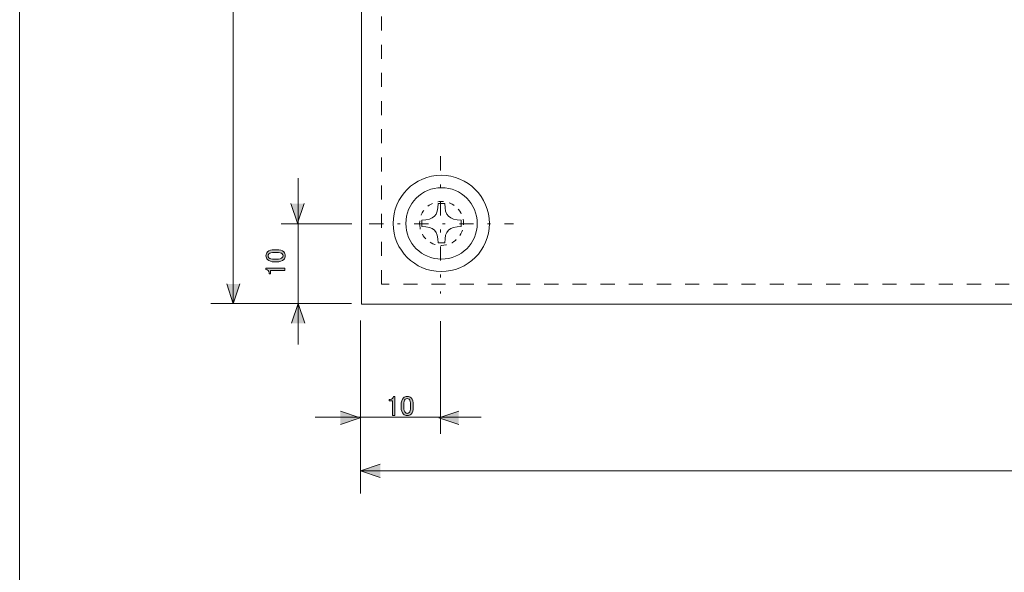
# Model space of a CAD drawing. Units: inches. Extents: x 15 to 405, y 10 to 287.
# Drawn here: x 15 to 138, y 79 to 149 of the extents above; entities that cross this region are included whole.
import ezdxf

# ---------------------------------------------------------------- set-up
doc = ezdxf.new("R2010")
doc.units = ezdxf.units.IN
doc.header["$MEASUREMENT"] = 0
for name, pattern in [('AI-Linetype-2', [5.644444, 1.763889, -1.763889, 0.352778, -1.763889]), ('AI-Linetype-3', [5.644444, 1.763889, -1.763889, 0.352778, -1.763889]), ('AI-Linetype-6', [1.411111, 0.705556, -0.705556]), ('AI-Linetype-7', [3.527778, 1.763889, -1.763889])]:
    doc.linetypes.add(name, pattern=pattern)
doc.layers.add('_U+30EC_U+30A4_U+30E4_U+30FC 1', color=7, linetype='Continuous')

# ---------------------------------------------------------------- blocks, each defined once
blk = doc.blocks.new('block 66')
at = {"layer": '_U+30EC_U+30A4_U+30E4_U+30FC 1'}
h = blk.add_hatch(color=7, dxfattribs=at)
h.dxf.hatch_style = 2
edge = h.paths.add_edge_path()
edge.add_spline(control_points=[(47.04, 118.19), (46.64, 118.19), (46.34, 118.29), (46.16, 118.47), (46.03, 118.6), (45.97, 118.76), (45.97, 118.95), (45.97, 119.14), (46.03, 119.31), (46.16, 119.43), (46.34, 119.62), (46.64, 119.71), (47.04, 119.71), (47.04, 119.71), (47.32, 119.71), (47.32, 119.71), (47.71, 119.71), (48, 119.62), (48.19, 119.43), (48.31, 119.31), (48.38, 119.14), (48.38, 118.95), (48.38, 118.76), (48.31, 118.6), (48.19, 118.47), (48, 118.29), (47.71, 118.19), (47.32, 118.19), (47.32, 118.19), (47.04, 118.19), (47.04, 118.19)], knot_values=[0, 0, 0, 0, 1, 1, 1, 2, 2, 2, 3, 3, 3, 4, 4, 4, 5, 5, 5, 6, 6, 6, 7, 7, 7, 8, 8, 8, 9, 9, 9, 10, 10, 10, 10], degree=3, periodic=1)
edge = h.paths.add_edge_path()
edge.add_spline(control_points=[(46.34, 118.7), (46.46, 118.58), (46.68, 118.52), (47.01, 118.52), (47.01, 118.52), (47.33, 118.52), (47.33, 118.52), (47.65, 118.52), (47.88, 118.59), (48.01, 118.72), (48.08, 118.79), (48.12, 118.87), (48.12, 118.95), (48.12, 119.04), (48.08, 119.13), (48.01, 119.2), (47.89, 119.32), (47.66, 119.38), (47.33, 119.38), (47.33, 119.38), (47.01, 119.38), (47.01, 119.38), (46.68, 119.38), (46.46, 119.32), (46.34, 119.2), (46.27, 119.13), (46.23, 119.04), (46.23, 118.95), (46.23, 118.86), (46.27, 118.78), (46.34, 118.7)], knot_values=[0, 0, 0, 0, 1, 1, 1, 2, 2, 2, 3, 3, 3, 4, 4, 4, 5, 5, 5, 6, 6, 6, 7, 7, 7, 8, 8, 8, 9, 9, 9, 10, 10, 10, 10], degree=3, periodic=1)
h = blk.add_hatch(color=7, dxfattribs=at)
h.dxf.hatch_style = 2
edge = h.paths.add_edge_path()
edge.add_spline(control_points=[(45.97, 117.24), (45.97, 117.24), (45.97, 117.41), (45.97, 117.41), (45.97, 117.41), (48.35, 117.41), (48.35, 117.41), (48.35, 117.41), (48.35, 117.09), (48.35, 117.09), (48.35, 117.09), (46.52, 117.09), (46.52, 117.09), (46.52, 117.09), (46.52, 116.68), (46.52, 116.68), (46.52, 116.68), (46.35, 116.68), (46.35, 116.68), (46.35, 116.68), (46.35, 116.8), (46.35, 116.8), (46.35, 116.93), (46.32, 117.03), (46.24, 117.1), (46.16, 117.19), (46.07, 117.23), (45.97, 117.24)], knot_values=[0, 0, 0, 0, 1, 1, 1, 2, 2, 2, 3, 3, 3, 4, 4, 4, 5, 5, 5, 6, 6, 6, 7, 7, 7, 8, 8, 8, 9, 9, 9, 9], degree=3, periodic=1)
at = {"layer": '_U+30EC_U+30A4_U+30E4_U+30FC 1', "lineweight": 0}
for points, knots in [([(47.04, 118.19), (46.64, 118.19), (46.34, 118.29), (46.16, 118.47), (46.03, 118.6), (45.97, 118.76), (45.97, 118.95), (45.97, 119.14), (46.03, 119.31), (46.16, 119.43), (46.34, 119.62), (46.64, 119.71), (47.04, 119.71), (47.04, 119.71), (47.32, 119.71), (47.32, 119.71), (47.71, 119.71), (48, 119.62), (48.19, 119.43), (48.31, 119.31), (48.38, 119.14), (48.38, 118.95), (48.38, 118.76), (48.31, 118.6), (48.19, 118.47), (48, 118.29), (47.71, 118.19), (47.32, 118.19), (47.32, 118.19), (47.04, 118.19), (47.04, 118.19)], [0, 0, 0, 0, 1, 1, 1, 2, 2, 2, 3, 3, 3, 4, 4, 4, 5, 5, 5, 6, 6, 6, 7, 7, 7, 8, 8, 8, 9, 9, 9, 10, 10, 10, 10]), ([(46.34, 118.7), (46.46, 118.58), (46.68, 118.52), (47.01, 118.52), (47.01, 118.52), (47.33, 118.52), (47.33, 118.52), (47.65, 118.52), (47.88, 118.59), (48.01, 118.72), (48.08, 118.79), (48.12, 118.87), (48.12, 118.95), (48.12, 119.04), (48.08, 119.13), (48.01, 119.2), (47.89, 119.32), (47.66, 119.38), (47.33, 119.38), (47.33, 119.38), (47.01, 119.38), (47.01, 119.38), (46.68, 119.38), (46.46, 119.32), (46.34, 119.2), (46.27, 119.13), (46.23, 119.04), (46.23, 118.95), (46.23, 118.86), (46.27, 118.78), (46.34, 118.7)], [0, 0, 0, 0, 1, 1, 1, 2, 2, 2, 3, 3, 3, 4, 4, 4, 5, 5, 5, 6, 6, 6, 7, 7, 7, 8, 8, 8, 9, 9, 9, 10, 10, 10, 10]), ([(45.97, 117.24), (45.97, 117.24), (45.97, 117.41), (45.97, 117.41), (45.97, 117.41), (48.35, 117.41), (48.35, 117.41), (48.35, 117.41), (48.35, 117.09), (48.35, 117.09), (48.35, 117.09), (46.52, 117.09), (46.52, 117.09), (46.52, 117.09), (46.52, 116.68), (46.52, 116.68), (46.52, 116.68), (46.35, 116.68), (46.35, 116.68), (46.35, 116.68), (46.35, 116.8), (46.35, 116.8), (46.35, 116.93), (46.32, 117.03), (46.24, 117.1), (46.16, 117.19), (46.07, 117.23), (45.97, 117.24)], [0, 0, 0, 0, 1, 1, 1, 2, 2, 2, 3, 3, 3, 4, 4, 4, 5, 5, 5, 6, 6, 6, 7, 7, 7, 8, 8, 8, 9, 9, 9, 9])]:
    blk.add_open_spline(points, degree=3, knots=knots, dxfattribs=at)
blk = doc.blocks.new('block 65')
at = {"layer": '_U+30EC_U+30A4_U+30E4_U+30FC 1'}
h = blk.add_hatch(color=7, dxfattribs=at)
h.dxf.hatch_style = 2
h.paths.add_polyline_path([(50.74, 125.49), (49.91, 123.02), (49.08, 125.49)])
h = blk.add_hatch(color=7, dxfattribs=at)
h.dxf.hatch_style = 2
h.paths.add_polyline_path([(50.82, 110.5), (49.99, 112.98), (49.16, 110.5)])
at = {"layer": '_U+30EC_U+30A4_U+30E4_U+30FC 1', "color": 7, "lineweight": 5}
for points in [[(50, 128.66), (50, 107.85)], [(47.87, 122.96), (56.7, 122.96)]]:
    blk.add_lwpolyline(points, dxfattribs=at)
at = {"layer": '_U+30EC_U+30A4_U+30E4_U+30FC 1', "lineweight": 0}
for points in [[(50.74, 125.49), (49.91, 123.02), (49.08, 125.49)], [(50.82, 110.5), (49.99, 112.98), (49.16, 110.5)]]:
    blk.add_lwpolyline(points, dxfattribs=at)
at = {"layer": '_U+30EC_U+30A4_U+30E4_U+30FC 1', "color": 7, "linetype": 'AI-Linetype-2', "lineweight": 5}
blk.add_lwpolyline([(58.9, 122.96), (76.96, 122.96)], dxfattribs=at)
at = {"layer": '_U+30EC_U+30A4_U+30E4_U+30FC 1'}
blk.add_blockref('block 66', (0, 0), dxfattribs=at)
blk = doc.blocks.new('block 68')
at = {"layer": '_U+30EC_U+30A4_U+30E4_U+30FC 1'}
h = blk.add_hatch(color=7, dxfattribs=at)
h.dxf.hatch_style = 2
edge = h.paths.add_edge_path()
edge.add_spline(control_points=[(61.95, 101.34), (61.95, 101.34), (62.11, 101.34), (62.11, 101.34), (62.11, 101.34), (62.11, 98.96), (62.11, 98.96), (62.11, 98.96), (61.8, 98.96), (61.8, 98.96), (61.8, 98.96), (61.8, 100.79), (61.8, 100.79), (61.8, 100.79), (61.38, 100.79), (61.38, 100.79), (61.38, 100.79), (61.38, 100.96), (61.38, 100.96), (61.38, 100.96), (61.51, 100.96), (61.51, 100.96), (61.63, 100.96), (61.74, 100.99), (61.81, 101.07), (61.89, 101.15), (61.94, 101.24), (61.95, 101.34)], knot_values=[0, 0, 0, 0, 1, 1, 1, 2, 2, 2, 3, 3, 3, 4, 4, 4, 5, 5, 5, 6, 6, 6, 7, 7, 7, 8, 8, 8, 9, 9, 9, 9], degree=3, periodic=1)
h = blk.add_hatch(color=7, dxfattribs=at)
h.dxf.hatch_style = 2
edge = h.paths.add_edge_path()
edge.add_spline(control_points=[(62.9, 100.27), (62.9, 100.67), (62.99, 100.97), (63.17, 101.15), (63.3, 101.28), (63.46, 101.34), (63.66, 101.34), (63.85, 101.34), (64.01, 101.28), (64.14, 101.15), (64.32, 100.97), (64.41, 100.67), (64.41, 100.27), (64.41, 100.27), (64.41, 99.99), (64.41, 99.99), (64.41, 99.6), (64.32, 99.31), (64.14, 99.12), (64.01, 99), (63.85, 98.93), (63.66, 98.93), (63.46, 98.93), (63.3, 99), (63.17, 99.12), (62.99, 99.31), (62.9, 99.6), (62.9, 99.99), (62.9, 99.99), (62.9, 100.27), (62.9, 100.27)], knot_values=[0, 0, 0, 0, 1, 1, 1, 2, 2, 2, 3, 3, 3, 4, 4, 4, 5, 5, 5, 6, 6, 6, 7, 7, 7, 8, 8, 8, 9, 9, 9, 10, 10, 10, 10], degree=3, periodic=1)
edge = h.paths.add_edge_path()
edge.add_spline(control_points=[(63.41, 100.97), (63.29, 100.85), (63.23, 100.63), (63.23, 100.3), (63.23, 100.3), (63.23, 99.98), (63.23, 99.98), (63.23, 99.66), (63.29, 99.43), (63.42, 99.3), (63.49, 99.23), (63.57, 99.19), (63.66, 99.19), (63.75, 99.19), (63.83, 99.23), (63.9, 99.3), (64.02, 99.42), (64.08, 99.65), (64.08, 99.98), (64.08, 99.98), (64.08, 100.3), (64.08, 100.3), (64.08, 100.63), (64.02, 100.85), (63.9, 100.97), (63.83, 101.04), (63.75, 101.08), (63.66, 101.08), (63.56, 101.08), (63.48, 101.04), (63.41, 100.97)], knot_values=[0, 0, 0, 0, 1, 1, 1, 2, 2, 2, 3, 3, 3, 4, 4, 4, 5, 5, 5, 6, 6, 6, 7, 7, 7, 8, 8, 8, 9, 9, 9, 10, 10, 10, 10], degree=3, periodic=1)
at = {"layer": '_U+30EC_U+30A4_U+30E4_U+30FC 1', "lineweight": 0}
for points, knots in [([(61.95, 101.34), (61.95, 101.34), (62.11, 101.34), (62.11, 101.34), (62.11, 101.34), (62.11, 98.96), (62.11, 98.96), (62.11, 98.96), (61.8, 98.96), (61.8, 98.96), (61.8, 98.96), (61.8, 100.79), (61.8, 100.79), (61.8, 100.79), (61.38, 100.79), (61.38, 100.79), (61.38, 100.79), (61.38, 100.96), (61.38, 100.96), (61.38, 100.96), (61.51, 100.96), (61.51, 100.96), (61.63, 100.96), (61.74, 100.99), (61.81, 101.07), (61.89, 101.15), (61.94, 101.24), (61.95, 101.34)], [0, 0, 0, 0, 1, 1, 1, 2, 2, 2, 3, 3, 3, 4, 4, 4, 5, 5, 5, 6, 6, 6, 7, 7, 7, 8, 8, 8, 9, 9, 9, 9]), ([(62.9, 100.27), (62.9, 100.67), (62.99, 100.97), (63.17, 101.15), (63.3, 101.28), (63.46, 101.34), (63.66, 101.34), (63.85, 101.34), (64.01, 101.28), (64.14, 101.15), (64.32, 100.97), (64.41, 100.67), (64.41, 100.27), (64.41, 100.27), (64.41, 99.99), (64.41, 99.99), (64.41, 99.6), (64.32, 99.31), (64.14, 99.12), (64.01, 99), (63.85, 98.93), (63.66, 98.93), (63.46, 98.93), (63.3, 99), (63.17, 99.12), (62.99, 99.31), (62.9, 99.6), (62.9, 99.99), (62.9, 99.99), (62.9, 100.27), (62.9, 100.27)], [0, 0, 0, 0, 1, 1, 1, 2, 2, 2, 3, 3, 3, 4, 4, 4, 5, 5, 5, 6, 6, 6, 7, 7, 7, 8, 8, 8, 9, 9, 9, 10, 10, 10, 10]), ([(63.41, 100.97), (63.29, 100.85), (63.23, 100.63), (63.23, 100.3), (63.23, 100.3), (63.23, 99.98), (63.23, 99.98), (63.23, 99.66), (63.29, 99.43), (63.42, 99.3), (63.49, 99.23), (63.57, 99.19), (63.66, 99.19), (63.75, 99.19), (63.83, 99.23), (63.9, 99.3), (64.02, 99.42), (64.08, 99.65), (64.08, 99.98), (64.08, 99.98), (64.08, 100.3), (64.08, 100.3), (64.08, 100.63), (64.02, 100.85), (63.9, 100.97), (63.83, 101.04), (63.75, 101.08), (63.66, 101.08), (63.56, 101.08), (63.48, 101.04), (63.41, 100.97)], [0, 0, 0, 0, 1, 1, 1, 2, 2, 2, 3, 3, 3, 4, 4, 4, 5, 5, 5, 6, 6, 6, 7, 7, 7, 8, 8, 8, 9, 9, 9, 10, 10, 10, 10])]:
    blk.add_open_spline(points, degree=3, knots=knots, dxfattribs=at)
blk = doc.blocks.new('block 67')
at = {"layer": '_U+30EC_U+30A4_U+30E4_U+30FC 1'}
h = blk.add_hatch(color=7, dxfattribs=at)
h.dxf.hatch_style = 2
h.paths.add_polyline_path([(55.28, 99.49), (57.76, 98.66), (55.28, 97.83)])
h = blk.add_hatch(color=7, dxfattribs=at)
h.dxf.hatch_style = 2
h.paths.add_polyline_path([(70.11, 99.49), (67.63, 98.66), (70.11, 97.83)])
at = {"layer": '_U+30EC_U+30A4_U+30E4_U+30FC 1', "color": 7, "linetype": 'AI-Linetype-3', "lineweight": 5}
blk.add_lwpolyline([(67.82, 131.41), (67.82, 114.24)], dxfattribs=at)
at = {"layer": '_U+30EC_U+30A4_U+30E4_U+30FC 1', "color": 7, "lineweight": 5}
for points in [[(67.82, 110.78), (67.82, 96.63)], [(52.11, 98.75), (72.93, 98.75)]]:
    blk.add_lwpolyline(points, dxfattribs=at)
at = {"layer": '_U+30EC_U+30A4_U+30E4_U+30FC 1', "lineweight": 0}
for points in [[(55.28, 99.49), (57.76, 98.66), (55.28, 97.83)], [(70.11, 99.49), (67.63, 98.66), (70.11, 97.83)]]:
    blk.add_lwpolyline(points, dxfattribs=at)
at = {"layer": '_U+30EC_U+30A4_U+30E4_U+30FC 1'}
blk.add_blockref('block 68', (0, 0), dxfattribs=at)
blk = doc.blocks.new('block 74')
at = {"layer": '_U+30EC_U+30A4_U+30E4_U+30FC 1'}
h = blk.add_hatch(color=7, dxfattribs=at)
h.dxf.hatch_style = 2
edge = h.paths.add_edge_path()
edge.add_spline(control_points=[(39.54, 163.23), (39.14, 163.23), (38.84, 163.33), (38.66, 163.51), (38.53, 163.64), (38.47, 163.8), (38.47, 163.99), (38.47, 164.18), (38.53, 164.34), (38.66, 164.47), (38.84, 164.66), (39.14, 164.75), (39.54, 164.75), (39.54, 164.75), (39.82, 164.75), (39.82, 164.75), (40.21, 164.75), (40.5, 164.66), (40.68, 164.47), (40.81, 164.34), (40.88, 164.18), (40.88, 163.99), (40.88, 163.8), (40.81, 163.64), (40.68, 163.51), (40.5, 163.33), (40.21, 163.23), (39.82, 163.23), (39.82, 163.23), (39.54, 163.23), (39.54, 163.23)], knot_values=[0, 0, 0, 0, 1, 1, 1, 2, 2, 2, 3, 3, 3, 4, 4, 4, 5, 5, 5, 6, 6, 6, 7, 7, 7, 8, 8, 8, 9, 9, 9, 10, 10, 10, 10], degree=3, periodic=1)
edge = h.paths.add_edge_path()
edge.add_spline(control_points=[(38.84, 163.74), (38.96, 163.62), (39.18, 163.56), (39.51, 163.56), (39.51, 163.56), (39.83, 163.56), (39.83, 163.56), (40.15, 163.56), (40.38, 163.63), (40.51, 163.76), (40.58, 163.83), (40.62, 163.91), (40.62, 163.99), (40.62, 164.08), (40.58, 164.17), (40.51, 164.24), (40.39, 164.36), (40.16, 164.42), (39.83, 164.42), (39.83, 164.42), (39.51, 164.42), (39.51, 164.42), (39.18, 164.42), (38.96, 164.36), (38.84, 164.24), (38.76, 164.17), (38.73, 164.08), (38.73, 163.99), (38.73, 163.9), (38.76, 163.82), (38.84, 163.74)], knot_values=[0, 0, 0, 0, 1, 1, 1, 2, 2, 2, 3, 3, 3, 4, 4, 4, 5, 5, 5, 6, 6, 6, 7, 7, 7, 8, 8, 8, 9, 9, 9, 10, 10, 10, 10], degree=3, periodic=1)
h = blk.add_hatch(color=7, dxfattribs=at)
h.dxf.hatch_style = 2
edge = h.paths.add_edge_path()
edge.add_spline(control_points=[(39.54, 161.47), (39.14, 161.47), (38.84, 161.56), (38.66, 161.75), (38.53, 161.87), (38.47, 162.03), (38.47, 162.23), (38.47, 162.42), (38.53, 162.58), (38.66, 162.71), (38.84, 162.89), (39.14, 162.99), (39.54, 162.99), (39.54, 162.99), (39.82, 162.99), (39.82, 162.99), (40.21, 162.99), (40.5, 162.89), (40.68, 162.71), (40.81, 162.58), (40.88, 162.42), (40.88, 162.23), (40.88, 162.03), (40.81, 161.87), (40.68, 161.75), (40.5, 161.56), (40.21, 161.47), (39.82, 161.47), (39.82, 161.47), (39.54, 161.47), (39.54, 161.47)], knot_values=[0, 0, 0, 0, 1, 1, 1, 2, 2, 2, 3, 3, 3, 4, 4, 4, 5, 5, 5, 6, 6, 6, 7, 7, 7, 8, 8, 8, 9, 9, 9, 10, 10, 10, 10], degree=3, periodic=1)
edge = h.paths.add_edge_path()
edge.add_spline(control_points=[(38.84, 161.98), (38.96, 161.86), (39.18, 161.8), (39.51, 161.8), (39.51, 161.8), (39.83, 161.8), (39.83, 161.8), (40.15, 161.8), (40.38, 161.86), (40.51, 161.99), (40.58, 162.07), (40.62, 162.14), (40.62, 162.23), (40.62, 162.32), (40.58, 162.4), (40.51, 162.48), (40.39, 162.59), (40.16, 162.65), (39.83, 162.65), (39.83, 162.65), (39.51, 162.65), (39.51, 162.65), (39.18, 162.65), (38.96, 162.59), (38.84, 162.48), (38.76, 162.4), (38.73, 162.32), (38.73, 162.23), (38.73, 162.14), (38.76, 162.05), (38.84, 161.98)], knot_values=[0, 0, 0, 0, 1, 1, 1, 2, 2, 2, 3, 3, 3, 4, 4, 4, 5, 5, 5, 6, 6, 6, 7, 7, 7, 8, 8, 8, 9, 9, 9, 10, 10, 10, 10], degree=3, periodic=1)
h = blk.add_hatch(color=7, dxfattribs=at)
h.dxf.hatch_style = 2
edge = h.paths.add_edge_path()
edge.add_spline(control_points=[(39.31, 159.82), (39.02, 159.82), (38.81, 159.89), (38.66, 160.04), (38.54, 160.16), (38.48, 160.3), (38.48, 160.46), (38.48, 160.67), (38.54, 160.83), (38.66, 160.95), (38.78, 161.07), (38.93, 161.13), (39.1, 161.13), (39.32, 161.13), (39.51, 161.06), (39.68, 160.92), (39.83, 160.79), (39.99, 160.66), (40.13, 160.52), (40.22, 160.44), (40.3, 160.37), (40.38, 160.3), (40.46, 160.23), (40.53, 160.18), (40.6, 160.13), (40.6, 160.13), (40.6, 161.17), (40.6, 161.17), (40.6, 161.17), (40.86, 161.17), (40.86, 161.17), (40.86, 161.17), (40.86, 159.76), (40.86, 159.76), (40.86, 159.76), (40.63, 159.76), (40.63, 159.76), (40.54, 159.78), (40.41, 159.86), (40.24, 160), (40, 160.22), (39.79, 160.41), (39.62, 160.56), (39.46, 160.72), (39.28, 160.79), (39.1, 160.79), (38.99, 160.79), (38.9, 160.76), (38.82, 160.68), (38.77, 160.63), (38.74, 160.56), (38.74, 160.48), (38.74, 160.4), (38.77, 160.34), (38.82, 160.28), (38.93, 160.18), (39.09, 160.13), (39.31, 160.13), (39.31, 160.13), (39.31, 159.82), (39.31, 159.82)], knot_values=[0, 0, 0, 0, 1, 1, 1, 2, 2, 2, 3, 3, 3, 4, 4, 4, 5, 5, 5, 6, 6, 6, 7, 7, 7, 8, 8, 8, 9, 9, 9, 10, 10, 10, 11, 11, 11, 12, 12, 12, 13, 13, 13, 14, 14, 14, 15, 15, 15, 16, 16, 16, 17, 17, 17, 18, 18, 18, 19, 19, 19, 20, 20, 20, 20], degree=3, periodic=1)
at = {"layer": '_U+30EC_U+30A4_U+30E4_U+30FC 1', "lineweight": 0}
for points, knots in [([(39.54, 163.23), (39.14, 163.23), (38.84, 163.33), (38.66, 163.51), (38.53, 163.64), (38.47, 163.8), (38.47, 163.99), (38.47, 164.18), (38.53, 164.34), (38.66, 164.47), (38.84, 164.66), (39.14, 164.75), (39.54, 164.75), (39.54, 164.75), (39.82, 164.75), (39.82, 164.75), (40.21, 164.75), (40.5, 164.66), (40.68, 164.47), (40.81, 164.34), (40.88, 164.18), (40.88, 163.99), (40.88, 163.8), (40.81, 163.64), (40.68, 163.51), (40.5, 163.33), (40.21, 163.23), (39.82, 163.23), (39.82, 163.23), (39.54, 163.23), (39.54, 163.23)], [0, 0, 0, 0, 1, 1, 1, 2, 2, 2, 3, 3, 3, 4, 4, 4, 5, 5, 5, 6, 6, 6, 7, 7, 7, 8, 8, 8, 9, 9, 9, 10, 10, 10, 10]), ([(38.84, 163.74), (38.96, 163.62), (39.18, 163.56), (39.51, 163.56), (39.51, 163.56), (39.83, 163.56), (39.83, 163.56), (40.15, 163.56), (40.38, 163.63), (40.51, 163.76), (40.58, 163.83), (40.62, 163.91), (40.62, 163.99), (40.62, 164.08), (40.58, 164.17), (40.51, 164.24), (40.39, 164.36), (40.16, 164.42), (39.83, 164.42), (39.83, 164.42), (39.51, 164.42), (39.51, 164.42), (39.18, 164.42), (38.96, 164.36), (38.84, 164.24), (38.76, 164.17), (38.73, 164.08), (38.73, 163.99), (38.73, 163.9), (38.76, 163.82), (38.84, 163.74)], [0, 0, 0, 0, 1, 1, 1, 2, 2, 2, 3, 3, 3, 4, 4, 4, 5, 5, 5, 6, 6, 6, 7, 7, 7, 8, 8, 8, 9, 9, 9, 10, 10, 10, 10]), ([(39.54, 161.47), (39.14, 161.47), (38.84, 161.56), (38.66, 161.75), (38.53, 161.87), (38.47, 162.03), (38.47, 162.23), (38.47, 162.42), (38.53, 162.58), (38.66, 162.71), (38.84, 162.89), (39.14, 162.99), (39.54, 162.99), (39.54, 162.99), (39.82, 162.99), (39.82, 162.99), (40.21, 162.99), (40.5, 162.89), (40.68, 162.71), (40.81, 162.58), (40.88, 162.42), (40.88, 162.23), (40.88, 162.03), (40.81, 161.87), (40.68, 161.75), (40.5, 161.56), (40.21, 161.47), (39.82, 161.47), (39.82, 161.47), (39.54, 161.47), (39.54, 161.47)], [0, 0, 0, 0, 1, 1, 1, 2, 2, 2, 3, 3, 3, 4, 4, 4, 5, 5, 5, 6, 6, 6, 7, 7, 7, 8, 8, 8, 9, 9, 9, 10, 10, 10, 10]), ([(38.84, 161.98), (38.96, 161.86), (39.18, 161.8), (39.51, 161.8), (39.51, 161.8), (39.83, 161.8), (39.83, 161.8), (40.15, 161.8), (40.38, 161.86), (40.51, 161.99), (40.58, 162.07), (40.62, 162.14), (40.62, 162.23), (40.62, 162.32), (40.58, 162.4), (40.51, 162.48), (40.39, 162.59), (40.16, 162.65), (39.83, 162.65), (39.83, 162.65), (39.51, 162.65), (39.51, 162.65), (39.18, 162.65), (38.96, 162.59), (38.84, 162.48), (38.76, 162.4), (38.73, 162.32), (38.73, 162.23), (38.73, 162.14), (38.76, 162.05), (38.84, 161.98)], [0, 0, 0, 0, 1, 1, 1, 2, 2, 2, 3, 3, 3, 4, 4, 4, 5, 5, 5, 6, 6, 6, 7, 7, 7, 8, 8, 8, 9, 9, 9, 10, 10, 10, 10]), ([(39.31, 159.82), (39.02, 159.82), (38.81, 159.89), (38.66, 160.04), (38.54, 160.16), (38.48, 160.3), (38.48, 160.46), (38.48, 160.67), (38.54, 160.83), (38.66, 160.95), (38.78, 161.07), (38.93, 161.13), (39.1, 161.13), (39.32, 161.13), (39.51, 161.06), (39.68, 160.92), (39.83, 160.79), (39.99, 160.66), (40.13, 160.52), (40.22, 160.44), (40.3, 160.37), (40.38, 160.3), (40.46, 160.23), (40.53, 160.18), (40.6, 160.13), (40.6, 160.13), (40.6, 161.17), (40.6, 161.17), (40.6, 161.17), (40.86, 161.17), (40.86, 161.17), (40.86, 161.17), (40.86, 159.76), (40.86, 159.76), (40.86, 159.76), (40.63, 159.76), (40.63, 159.76), (40.54, 159.78), (40.41, 159.86), (40.24, 160), (40, 160.22), (39.79, 160.41), (39.62, 160.56), (39.46, 160.72), (39.28, 160.79), (39.1, 160.79), (38.99, 160.79), (38.9, 160.76), (38.82, 160.68), (38.77, 160.63), (38.74, 160.56), (38.74, 160.48), (38.74, 160.4), (38.77, 160.34), (38.82, 160.28), (38.93, 160.18), (39.09, 160.13), (39.31, 160.13), (39.31, 160.13), (39.31, 159.82), (39.31, 159.82)], [0, 0, 0, 0, 1, 1, 1, 2, 2, 2, 3, 3, 3, 4, 4, 4, 5, 5, 5, 6, 6, 6, 7, 7, 7, 8, 8, 8, 9, 9, 9, 10, 10, 10, 11, 11, 11, 12, 12, 12, 13, 13, 13, 14, 14, 14, 15, 15, 15, 16, 16, 16, 17, 17, 17, 18, 18, 18, 19, 19, 19, 20, 20, 20, 20])]:
    blk.add_open_spline(points, degree=3, knots=knots, dxfattribs=at)
blk = doc.blocks.new('block 73')
at = {"layer": '_U+30EC_U+30A4_U+30E4_U+30FC 1'}
h = blk.add_hatch(color=7, dxfattribs=at)
h.dxf.hatch_style = 2
h.paths.add_polyline_path([(42.71, 210.35), (41.88, 212.83), (41.05, 210.35)])
h = blk.add_hatch(color=7, dxfattribs=at)
h.dxf.hatch_style = 2
h.paths.add_polyline_path([(42.71, 115.43), (41.88, 112.95), (41.05, 115.43)])
at = {"layer": '_U+30EC_U+30A4_U+30E4_U+30FC 1', "color": 7, "lineweight": 5}
for points in [[(56.67, 212.83), (39.05, 212.83)], [(41.88, 212.83), (41.88, 113.07)], [(56.67, 112.96), (39.05, 112.96)]]:
    blk.add_lwpolyline(points, dxfattribs=at)
at = {"layer": '_U+30EC_U+30A4_U+30E4_U+30FC 1', "lineweight": 0}
for points in [[(42.71, 210.35), (41.88, 212.83), (41.05, 210.35)], [(42.71, 115.43), (41.88, 112.95), (41.05, 115.43)]]:
    blk.add_lwpolyline(points, dxfattribs=at)
at = {"layer": '_U+30EC_U+30A4_U+30E4_U+30FC 1'}
blk.add_blockref('block 74', (0, 0), dxfattribs=at)
blk = doc.blocks.new('block 86')
at = {"layer": '_U+30EC_U+30A4_U+30E4_U+30FC 1', "color": 7, "linetype": 'AI-Linetype-6', "lineweight": 5}
blk.add_open_spline([(65.2, 123), (65.2, 124.52), (66.43, 125.75), (67.95, 125.75), (69.47, 125.75), (70.7, 124.52), (70.7, 123), (70.7, 121.48), (69.47, 120.25), (67.95, 120.25), (66.43, 120.25), (65.2, 121.48), (65.2, 123)], degree=3, knots=[0, 0, 0, 0, 1, 1, 1, 2, 2, 2, 3, 3, 3, 4, 4, 4, 4], dxfattribs=at)

msp = doc.modelspace()

# ---------------------------------------------------------------- hatches: boundary and pattern name
at = {"layer": '_U+30EC_U+30A4_U+30E4_U+30FC 1'}
h = msp.add_hatch(color=7, dxfattribs=at)
h.dxf.hatch_style = 2
h.paths.add_polyline_path([(60.27, 92.85), (57.79, 92.01), (60.27, 91.18)])

# ---------------------------------------------------------------- linework, layer by layer
at = {"layer": '_U+30EC_U+30A4_U+30E4_U+30FC 1', "color": 7, "lineweight": 13}
msp.add_lwpolyline([(15.13, 10.09), (15.13, 286.95)], dxfattribs=at)
at = {"layer": '_U+30EC_U+30A4_U+30E4_U+30FC 1', "color": 7, "lineweight": 9}
msp.add_lwpolyline([(257.94, 112.9), (57.94, 112.9), (57.94, 212.89), (257.94, 212.89), (257.94, 112.9)], dxfattribs=at)
at = {"layer": '_U+30EC_U+30A4_U+30E4_U+30FC 1', "color": 7, "linetype": 'AI-Linetype-7', "lineweight": 5}
msp.add_lwpolyline([(255.44, 115.4), (60.44, 115.4), (60.44, 210.4), (255.44, 210.4), (255.44, 115.4)], dxfattribs=at)
at = {"layer": '_U+30EC_U+30A4_U+30E4_U+30FC 1', "color": 7, "lineweight": 5}
for points in [[(57.81, 110.83), (57.81, 89.19)], [(57.79, 92.01), (257.87, 92.01)]]:
    msp.add_lwpolyline(points, dxfattribs=at)
at = {"layer": '_U+30EC_U+30A4_U+30E4_U+30FC 1', "lineweight": 0}
msp.add_lwpolyline([(60.27, 92.85), (57.79, 92.01), (60.27, 91.18)], dxfattribs=at)
at = {"layer": '_U+30EC_U+30A4_U+30E4_U+30FC 1', "color": 7, "lineweight": 5}
msp.add_open_spline([(61.89, 123), (61.89, 119.67), (64.59, 116.98), (67.91, 116.98), (71.24, 116.98), (73.94, 119.67), (73.94, 123), (73.94, 126.33), (71.24, 129.03), (67.91, 129.03), (64.59, 129.03), (61.89, 126.33), (61.89, 123)], degree=3, knots=[0, 0, 0, 0, 1, 1, 1, 2, 2, 2, 3, 3, 3, 4, 4, 4, 4], dxfattribs=at)
at = {"layer": '_U+30EC_U+30A4_U+30E4_U+30FC 1', "color": 7, "lineweight": 9}
for points, knots in [([(63.48, 123), (63.48, 120.53), (65.48, 118.53), (67.95, 118.53), (70.42, 118.53), (72.42, 120.53), (72.42, 123), (72.42, 125.47), (70.42, 127.48), (67.95, 127.48), (65.48, 127.48), (63.48, 125.47), (63.48, 123)], [0, 0, 0, 0, 1, 1, 1, 2, 2, 2, 3, 3, 3, 4, 4, 4, 4]), ([(67.53, 120.56), (67.53, 122.06), (67, 122.62), (65.47, 122.62), (65.47, 122.62), (65.47, 123.43), (65.47, 123.43), (67, 123.43), (67.53, 123.99), (67.53, 125.49), (67.53, 125.49), (68.36, 125.49), (68.36, 125.49), (68.36, 123.99), (68.89, 123.43), (70.42, 123.43), (70.42, 123.43), (70.42, 122.62), (70.42, 122.62), (68.89, 122.62), (68.36, 122.06), (68.36, 120.56), (68.36, 120.56), (67.53, 120.56), (67.53, 120.56)], [0, 0, 0, 0, 1, 1, 1, 2, 2, 2, 3, 3, 3, 4, 4, 4, 5, 5, 5, 6, 6, 6, 7, 7, 7, 8, 8, 8, 8])]:
    msp.add_open_spline(points, degree=3, knots=knots, dxfattribs=at)

# ---------------------------------------------------------------- block references
at = {"layer": '_U+30EC_U+30A4_U+30E4_U+30FC 1'}
for name in ['block 73', 'block 67', 'block 65', 'block 86']:
    msp.add_blockref(name, (0, 0), dxfattribs=at)

doc.saveas('drawing.dxf')
